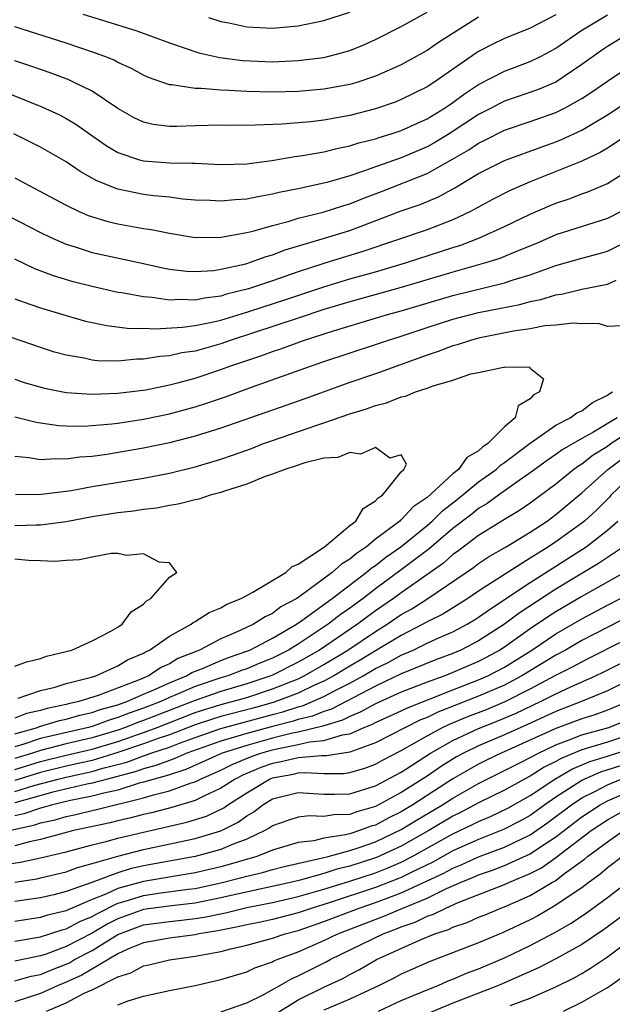
# Model space of a CAD drawing. Units: inches. Extents: x 2565000 to 2568000, y 1548000 to 1551000.
# Drawn here: x 2566447 to 2566493, y 1548140 to 1548216 of the extents above; entities that cross this region are included whole.
import ezdxf

# ---------------------------------------------------------------- set-up
doc = ezdxf.new("R2010")
doc.units = ezdxf.units.IN
doc.header["$MEASUREMENT"] = 0
doc.layers.add('LD25651548_2ft', color=115, linetype='Continuous')

msp = doc.modelspace()

# ---------------------------------------------------------------- linework, layer by layer
at = {"layer": 'LD25651548_2ft'}
for points, elevation in [([(2566452.293, 1548216.293), (2566453.81, 1548215.81), (2566456.475, 1548215), (2566459, 1548214.066), (2566461.299, 1548213.299), (2566462.923, 1548212.923), (2566464.688, 1548212.688), (2566467, 1548212.604), (2566469, 1548212.691), (2566471, 1548212.937), (2566472.636, 1548213.364), (2566473, 1548213.478), (2566474.088, 1548213.912), (2566475, 1548214.32), (2566477, 1548215.322), (2566479, 1548216.432)], 7448), ([(2566462.031, 1548216.031), (2566463, 1548215.724), (2566463.608, 1548215.608), (2566465, 1548215.308), (2566467, 1548215.208), (2566469, 1548215.391), (2566471, 1548215.784), (2566473, 1548216.454)], 7450), ([(2566445.424, 1548210.576), (2566449.111, 1548209.111), (2566450.475, 1548208.476), (2566451, 1548208.194), (2566451.752, 1548207.752), (2566452.802, 1548207), (2566454.098, 1548206.098), (2566455, 1548205.57), (2566456.686, 1548205), (2566457, 1548204.912), (2566459, 1548204.766), (2566460.746, 1548204.746), (2566461, 1548204.725), (2566463, 1548204.646), (2566465, 1548204.697), (2566466.942, 1548204.942), (2566468.745, 1548205.254), (2566469.32, 1548205.32), (2566471, 1548205.615), (2566472.098, 1548205.901), (2566473, 1548206.071), (2566473.692, 1548206.308), (2566475, 1548206.628), (2566475.272, 1548206.728), (2566476.2, 1548207), (2566477, 1548207.263), (2566479, 1548208.167), (2566480.351, 1548209), (2566480.731, 1548209.269), (2566481, 1548209.437), (2566481.892, 1548210.108), (2566483, 1548210.828), (2566485, 1548211.869), (2566487, 1548212.608), (2566487.802, 1548213), (2566488.588, 1548213.412), (2566489, 1548213.64), (2566490.942, 1548215), (2566493, 1548216.226)], 7442), ([(2566489, 1548216.235), (2566487, 1548215.209), (2566485, 1548214.392), (2566484.061, 1548213.939), (2566483, 1548213.383), (2566482.764, 1548213.236), (2566479.513, 1548211), (2566479, 1548210.662), (2566477, 1548209.662), (2566476.528, 1548209.472), (2566475, 1548208.943), (2566473, 1548208.434), (2566471, 1548208.076), (2566469.948, 1548207.948), (2566467.758, 1548207.758), (2566465.671, 1548207.671), (2566463.669, 1548207.668), (2566463, 1548207.681), (2566461, 1548207.642), (2566459.583, 1548207.583), (2566459, 1548207.591), (2566457.737, 1548207.737), (2566457, 1548207.91), (2566456.261, 1548208.26), (2566455, 1548208.979), (2566453, 1548210.311), (2566451.626, 1548211), (2566451.195, 1548211.195), (2566449.741, 1548211.741), (2566448.259, 1548212.259), (2566447, 1548212.659)], 7444), ([(2566483, 1548216.064), (2566479.896, 1548214.104), (2566479, 1548213.477), (2566478.159, 1548213), (2566477, 1548212.371), (2566475, 1548211.49), (2566473.536, 1548211), (2566473, 1548210.841), (2566471, 1548210.464), (2566469, 1548210.287), (2566467, 1548210.241), (2566465, 1548210.287), (2566463.622, 1548210.377), (2566463, 1548210.388), (2566461.474, 1548210.525), (2566461, 1548210.52), (2566459.183, 1548210.817), (2566459, 1548210.82), (2566457.388, 1548211.388), (2566457, 1548211.563), (2566456.071, 1548212.071), (2566455, 1548212.551), (2566454.712, 1548212.712), (2566453.988, 1548213), (2566453.272, 1548213.272), (2566451, 1548214.041), (2566447, 1548215.299)], 7446), ([(2566495.001, 1548215), (2566493, 1548213.784), (2566492.529, 1548213.471), (2566491, 1548212.375), (2566489, 1548211.029), (2566487.575, 1548210.424), (2566485, 1548209.537), (2566484.639, 1548209.361), (2566483.971, 1548209), (2566483, 1548208.509), (2566480.716, 1548207), (2566479.644, 1548206.356), (2566479, 1548206.001), (2566477, 1548205.16), (2566475, 1548204.463), (2566474.134, 1548204.134), (2566473, 1548203.763), (2566471.233, 1548203.233), (2566469, 1548202.749), (2566467.534, 1548202.466), (2566467, 1548202.324), (2566465.859, 1548202.141), (2566465, 1548201.944), (2566464.096, 1548201.904), (2566463, 1548201.785), (2566462.162, 1548201.837), (2566461, 1548201.879), (2566460.04, 1548201.96), (2566459, 1548202.09), (2566457.799, 1548202.202), (2566457, 1548202.311), (2566455, 1548202.718), (2566453.375, 1548203.376), (2566452.093, 1548204.093), (2566451, 1548204.841), (2566449, 1548205.975), (2566446.943, 1548207)], 7440), ([(2566447, 1548203.609), (2566447.405, 1548203.405), (2566448.131, 1548203), (2566451, 1548201.475), (2566451.998, 1548201), (2566452.694, 1548200.694), (2566454.216, 1548200.216), (2566455, 1548200.041), (2566457, 1548199.682), (2566457.597, 1548199.597), (2566459, 1548199.299), (2566461, 1548198.979), (2566463, 1548199.006), (2566465, 1548199.364), (2566465.47, 1548199.47), (2566467, 1548199.903), (2566468.215, 1548200.215), (2566469, 1548200.462), (2566470.947, 1548200.947), (2566472.538, 1548201.462), (2566473, 1548201.592), (2566474.002, 1548201.999), (2566475.453, 1548202.547), (2566479, 1548203.935), (2566480.964, 1548205.037), (2566482.232, 1548205.768), (2566483, 1548206.292), (2566483.486, 1548206.514), (2566485, 1548207.288), (2566487, 1548207.956), (2566489, 1548208.664), (2566489.673, 1548209), (2566491, 1548209.742), (2566491.765, 1548210.235), (2566493, 1548211.099), (2566495, 1548212.431)], 7438), ([(2566446.609, 1548200.609), (2566449, 1548199.357), (2566449.747, 1548199), (2566451, 1548198.453), (2566451.778, 1548198.222), (2566453, 1548197.82), (2566457, 1548196.962), (2566458.601, 1548196.601), (2566459, 1548196.533), (2566460.36, 1548196.359), (2566461, 1548196.329), (2566462.428, 1548196.428), (2566463, 1548196.509), (2566464.945, 1548196.945), (2566466.506, 1548197.494), (2566467, 1548197.626), (2566467.985, 1548198.015), (2566470.863, 1548198.863), (2566473, 1548199.524), (2566477, 1548201.047), (2566478.462, 1548201.538), (2566479.874, 1548202.126), (2566481.165, 1548202.835), (2566483, 1548203.93), (2566485, 1548204.946), (2566487.969, 1548206.032), (2566489, 1548206.392), (2566489.437, 1548206.563), (2566491, 1548207.299), (2566493, 1548208.489), (2566495, 1548209.799)], 7436), ([(2566495, 1548207.208), (2566493, 1548205.91), (2566492.433, 1548205.567), (2566491, 1548204.89), (2566487, 1548203.284), (2566485.406, 1548202.594), (2566484.085, 1548201.916), (2566482.38, 1548201), (2566481, 1548200.346), (2566479, 1548199.564), (2566474.091, 1548197.909), (2566471, 1548196.97), (2566469, 1548196.32), (2566467, 1548195.614), (2566465.153, 1548195), (2566463.429, 1548194.571), (2566463, 1548194.434), (2566461.722, 1548194.278), (2566461, 1548194.125), (2566459.827, 1548194.173), (2566459, 1548194.131), (2566457.672, 1548194.328), (2566457, 1548194.364), (2566455.318, 1548194.682), (2566455, 1548194.721), (2566453, 1548195.167), (2566451.54, 1548195.541), (2566450.002, 1548196.002), (2566448.556, 1548196.556), (2566447, 1548197.289)], 7434), ([(2566447, 1548194.209), (2566448.186, 1548193.814), (2566449, 1548193.52), (2566451, 1548192.921), (2566452.499, 1548192.499), (2566454.142, 1548192.142), (2566455.934, 1548191.934), (2566457, 1548191.94), (2566457.894, 1548191.894), (2566460.017, 1548192.017), (2566461, 1548192.148), (2566462.438, 1548192.439), (2566463, 1548192.577), (2566465, 1548193.19), (2566466.364, 1548193.636), (2566467.891, 1548194.109), (2566471, 1548195.16), (2566473, 1548195.761), (2566475, 1548196.32), (2566477.33, 1548197), (2566481, 1548198.204), (2566481.61, 1548198.39), (2566483.056, 1548198.944), (2566485, 1548199.828), (2566487, 1548200.78), (2566488.543, 1548201.457), (2566489, 1548201.648), (2566490.02, 1548201.98), (2566491, 1548202.357), (2566491.482, 1548202.518), (2566493, 1548203.172), (2566495, 1548204.43)], 7432), ([(2566494.054, 1548201), (2566493, 1548200.439), (2566489, 1548199.172), (2566487.48, 1548198.52), (2566485.865, 1548197.865), (2566484.651, 1548197.35), (2566483.534, 1548197), (2566481, 1548196.292), (2566477, 1548195.093), (2566473, 1548193.99), (2566471, 1548193.391), (2566469, 1548192.721), (2566463.726, 1548191), (2566463, 1548190.736), (2566461, 1548190.174), (2566459.97, 1548190.03), (2566459, 1548189.802), (2566458.25, 1548189.75), (2566457, 1548189.535), (2566456.468, 1548189.532), (2566455, 1548189.39), (2566453.427, 1548189.427), (2566453, 1548189.478), (2566452.381, 1548189.619), (2566451, 1548189.85), (2566450.097, 1548190.097), (2566449, 1548190.447), (2566445, 1548191.829)], 7430), ([(2566447, 1548187.984), (2566447.747, 1548187.748), (2566449.304, 1548187.304), (2566451, 1548186.965), (2566453, 1548186.827), (2566455, 1548186.899), (2566457.179, 1548187.179), (2566459, 1548187.555), (2566459.731, 1548187.732), (2566461, 1548188.074), (2566463, 1548188.732), (2566463.706, 1548189), (2566465, 1548189.453), (2566466.166, 1548189.834), (2566467, 1548190.151), (2566467.642, 1548190.358), (2566469.415, 1548191), (2566471.742, 1548191.742), (2566475.916, 1548193), (2566477, 1548193.299), (2566481, 1548194.478), (2566485, 1548195.451), (2566485.685, 1548195.685), (2566487, 1548196.076), (2566488.702, 1548196.702), (2566489, 1548196.799), (2566491, 1548197.373), (2566492.286, 1548197.714), (2566493, 1548197.925), (2566495.044, 1548198.956)], 7428), ([(2566447, 1548185.076), (2566448.656, 1548184.656), (2566450.397, 1548184.397), (2566451, 1548184.37), (2566452.358, 1548184.358), (2566454.527, 1548184.527), (2566455, 1548184.587), (2566457, 1548184.889), (2566459, 1548185.318), (2566461, 1548185.86), (2566461.871, 1548186.128), (2566463.362, 1548186.638), (2566465.37, 1548187.37), (2566469.944, 1548189), (2566471, 1548189.361), (2566475, 1548190.681), (2566475.917, 1548191), (2566477, 1548191.337), (2566479, 1548192), (2566481, 1548192.636), (2566483, 1548193.152), (2566486.207, 1548193.793), (2566487, 1548194.015), (2566487.835, 1548194.165), (2566489, 1548194.539), (2566489.422, 1548194.578), (2566491, 1548194.968), (2566493, 1548195.356), (2566493.678, 1548195.679)], 7426), ([(2566494.14, 1548192.14), (2566493, 1548192.089), (2566492.302, 1548192.302), (2566491, 1548192.279), (2566490.333, 1548192.334), (2566489, 1548192.19), (2566488.128, 1548192.128), (2566487, 1548191.904), (2566485.716, 1548191.716), (2566483, 1548191.168), (2566482.364, 1548191), (2566481.34, 1548190.66), (2566481, 1548190.571), (2566479.862, 1548190.138), (2566479, 1548189.854), (2566475, 1548188.416), (2566473, 1548187.727), (2566469.524, 1548186.476), (2566467, 1548185.604), (2566463, 1548184.191), (2566461, 1548183.572), (2566459, 1548183.064), (2566457, 1548182.64), (2566454.161, 1548182.161), (2566453, 1548182.005), (2566452.058, 1548181.942), (2566451, 1548181.783), (2566450.181, 1548181.819), (2566449, 1548181.748), (2566448.098, 1548181.902), (2566447, 1548181.998)], 7424), ([(2566447.061, 1548179.061), (2566449.078, 1548179.078), (2566451.369, 1548179.368), (2566453, 1548179.662), (2566457, 1548180.318), (2566459, 1548180.704), (2566461, 1548181.191), (2566463, 1548181.785), (2566463.908, 1548182.092), (2566465.373, 1548182.627), (2566466.31, 1548183), (2566467, 1548183.252), (2566470.437, 1548184.437), (2566471, 1548184.611), (2566473, 1548185.311), (2566474.3, 1548185.701), (2566475, 1548185.965), (2566475.841, 1548186.159), (2566477, 1548186.62), (2566477.333, 1548186.667), (2566478.098, 1548187), (2566479, 1548187.289), (2566479.472, 1548187.473), (2566481, 1548187.922), (2566482.404, 1548188.403), (2566483, 1548188.512), (2566484.933, 1548188.934), (2566485, 1548188.92), (2566486.95, 1548188.949), (2566487, 1548188.849), (2566488.025, 1548188.024), (2566487.729, 1548187), (2566487.237, 1548186.763), (2566487, 1548186.466), (2566486.068, 1548185.932), (2566485.835, 1548185), (2566485, 1548184.295), (2566483.718, 1548183), (2566483.287, 1548182.712), (2566483, 1548182.441), (2566482.08, 1548181.92), (2566481.425, 1548181), (2566481, 1548180.661), (2566479, 1548178.825), (2566477.909, 1548178.091), (2566477, 1548177.092), (2566476.943, 1548177.057), (2566476.896, 1548177), (2566475, 1548175.581), (2566474.291, 1548175), (2566473.514, 1548174.485), (2566473, 1548174.04), (2566472.352, 1548173.648), (2566471.644, 1548173), (2566469.249, 1548171.25), (2566468.881, 1548171), (2566467.663, 1548170.337), (2566467, 1548169.842), (2566466.424, 1548169.576), (2566465.54, 1548169), (2566464.501, 1548168.501), (2566463, 1548167.861), (2566461.336, 1548167), (2566459.665, 1548166.335), (2566459, 1548165.93), (2566458.354, 1548165.646), (2566457.371, 1548165), (2566456.724, 1548164.724), (2566453.485, 1548163.485), (2566451.965, 1548163), (2566451.173, 1548162.827), (2566451, 1548162.777), (2566449.523, 1548162.477), (2566449, 1548162.318), (2566447.921, 1548162.079), (2566447, 1548161.706)], 7422), ([(2566447, 1548160.499), (2566448.774, 1548161), (2566448.935, 1548161.065), (2566450.471, 1548161.529), (2566451, 1548161.637), (2566452.055, 1548161.945), (2566453, 1548162.152), (2566453.62, 1548162.38), (2566455, 1548162.759), (2566455.691, 1548163), (2566457, 1548163.578), (2566457.989, 1548163.989), (2566459, 1548164.462), (2566460.335, 1548165), (2566460.748, 1548165.252), (2566461.572, 1548165.572), (2566463, 1548166.188), (2566463.584, 1548166.416), (2566465, 1548166.901), (2566465.242, 1548167), (2566467, 1548167.922), (2566468.864, 1548169), (2566469.293, 1548169.293), (2566471.645, 1548171), (2566474.281, 1548173), (2566474.667, 1548173.333), (2566475, 1548173.554), (2566475.808, 1548174.192), (2566476.972, 1548175), (2566479, 1548176.652), (2566479.406, 1548177), (2566480.207, 1548177.794), (2566481.336, 1548178.664), (2566483, 1548180.024), (2566484.35, 1548181), (2566484.684, 1548181.316), (2566485, 1548181.526), (2566487, 1548183.036), (2566489, 1548184.439), (2566490.106, 1548185), (2566490.616, 1548185.384), (2566491, 1548185.55), (2566491.823, 1548186.177), (2566493, 1548186.756), (2566493.134, 1548186.866), (2566493.376, 1548187)], 7424), ([(2566493.757, 1548185), (2566491.859, 1548183.859), (2566491, 1548183.394), (2566489.478, 1548182.522), (2566489, 1548182.162), (2566488.305, 1548181.695), (2566487, 1548180.729), (2566486.139, 1548180.139), (2566484.538, 1548179), (2566483.651, 1548178.349), (2566483, 1548177.971), (2566482.462, 1548177.538), (2566481, 1548176.421), (2566479.157, 1548174.843), (2566477, 1548173.205), (2566475, 1548171.743), (2566474.029, 1548171), (2566473, 1548170.245), (2566472.265, 1548169.735), (2566471.336, 1548169), (2566469, 1548167.46), (2566468.242, 1548167), (2566467, 1548166.38), (2566466.015, 1548165.985), (2566465, 1548165.55), (2566464.59, 1548165.41), (2566463.541, 1548165), (2566463, 1548164.841), (2566461, 1548164.172), (2566459.516, 1548163.516), (2566459, 1548163.308), (2566458.342, 1548163), (2566457, 1548162.484), (2566455.885, 1548162.115), (2566455, 1548161.758), (2566454.405, 1548161.595), (2566453, 1548161.078), (2566452.719, 1548161), (2566449, 1548160.134), (2566447.703, 1548159.703), (2566447, 1548159.505)], 7426), ([(2566495, 1548184.096), (2566493.292, 1548183), (2566493, 1548182.787), (2566491.894, 1548182.106), (2566491, 1548181.409), (2566490.74, 1548181.26), (2566490.394, 1548181), (2566489, 1548179.865), (2566487, 1548178.378), (2566486.18, 1548177.819), (2566485, 1548177.114), (2566483, 1548175.879), (2566481.358, 1548174.642), (2566481, 1548174.396), (2566480.263, 1548173.736), (2566477, 1548171.443), (2566476.393, 1548171), (2566475, 1548170.041), (2566474.394, 1548169.606), (2566473.594, 1548169), (2566470.647, 1548167), (2566469, 1548166.056), (2566467, 1548165.055), (2566466.87, 1548165), (2566465, 1548164.379), (2566463, 1548163.792), (2566461, 1548163.094), (2566460.787, 1548163), (2566457, 1548161.535), (2566456.598, 1548161.402), (2566455.601, 1548161), (2566455, 1548160.789), (2566453, 1548160.19), (2566451, 1548159.721), (2566449, 1548159.208), (2566448.373, 1548159), (2566447, 1548158.585)], 7428), ([(2566447.27, 1548163.27), (2566449, 1548163.869), (2566450.128, 1548164.128), (2566451, 1548164.397), (2566452.867, 1548164.867), (2566453.285, 1548165), (2566455, 1548165.78), (2566455.76, 1548166.24), (2566457, 1548166.765), (2566457.142, 1548166.858), (2566457.466, 1548167), (2566459, 1548168.081), (2566460.681, 1548169), (2566460.856, 1548169.144), (2566461, 1548169.21), (2566462.09, 1548169.91), (2566463, 1548170.273), (2566463.455, 1548170.545), (2566464.581, 1548171), (2566465.476, 1548171.477), (2566468.028, 1548173), (2566468.53, 1548173.47), (2566469, 1548173.667), (2566471.036, 1548175), (2566473, 1548176.639), (2566473.466, 1548177), (2566474.03, 1548177.97), (2566475, 1548178.552), (2566475.201, 1548178.798), (2566475.535, 1548179), (2566477, 1548180.816), (2566477.183, 1548181), (2566477.4, 1548181.4), (2566477, 1548182.12), (2566476.118, 1548181.882), (2566475, 1548182.702), (2566473.822, 1548182.178), (2566473, 1548182.314), (2566472.072, 1548181.928), (2566471, 1548181.864), (2566469.521, 1548181.521), (2566468.752, 1548181.249), (2566467.951, 1548181), (2566467, 1548180.618), (2566466.439, 1548180.439), (2566465, 1548179.846), (2566463.348, 1548179.348), (2566463, 1548179.222), (2566462.163, 1548179), (2566461.301, 1548178.699), (2566461, 1548178.649), (2566459.695, 1548178.305), (2566459, 1548178.203), (2566457.992, 1548178.008), (2566457, 1548177.898), (2566456.228, 1548177.772), (2566455, 1548177.633), (2566453, 1548177.312), (2566451, 1548176.937), (2566449, 1548176.666), (2566448.671, 1548176.671), (2566447, 1548176.622)], 7420), ([(2566447, 1548157.743), (2566449, 1548158.347), (2566451, 1548158.842), (2566453, 1548159.317), (2566455, 1548159.918), (2566457, 1548160.611), (2566458.047, 1548161), (2566461, 1548162.146), (2566463, 1548162.774), (2566463.876, 1548163), (2566465, 1548163.33), (2566467, 1548163.979), (2566469, 1548164.777), (2566469.465, 1548165), (2566471, 1548165.875), (2566472.849, 1548167), (2566475, 1548168.443), (2566475.908, 1548169), (2566477, 1548169.748), (2566477.806, 1548170.194), (2566479.055, 1548171), (2566482.021, 1548173), (2566482.601, 1548173.399), (2566483, 1548173.704), (2566483.777, 1548174.223), (2566485.13, 1548175), (2566487, 1548176.13), (2566488.319, 1548177), (2566489, 1548177.5), (2566491, 1548179.18), (2566493.018, 1548181), (2566495, 1548182.467)], 7430), ([(2566495, 1548180.666), (2566493.27, 1548179), (2566493.145, 1548178.855), (2566492.151, 1548177.849), (2566491.211, 1548177), (2566491, 1548176.834), (2566489, 1548175.39), (2566488.418, 1548175), (2566487.535, 1548174.465), (2566487, 1548174.108), (2566485, 1548172.863), (2566483, 1548171.564), (2566482.166, 1548171), (2566481.453, 1548170.547), (2566480.209, 1548169.791), (2566479, 1548169.192), (2566478.674, 1548169), (2566477, 1548168.137), (2566475, 1548166.947), (2566473.795, 1548166.205), (2566473, 1548165.753), (2566471.756, 1548165), (2566471, 1548164.591), (2566470.267, 1548164.267), (2566469, 1548163.66), (2566467.06, 1548162.94), (2566465.495, 1548162.505), (2566463, 1548161.851), (2566462.349, 1548161.651), (2566461, 1548161.21), (2566459, 1548160.428), (2566458.145, 1548160.145), (2566457, 1548159.719), (2566455, 1548159.047), (2566453, 1548158.448), (2566451.83, 1548158.17), (2566451, 1548157.999), (2566449, 1548157.505), (2566447, 1548156.897)], 7432), ([(2566447, 1548156.024), (2566448.49, 1548156.49), (2566450.368, 1548157), (2566451, 1548157.156), (2566452.53, 1548157.47), (2566453, 1548157.582), (2566453.831, 1548157.831), (2566455.69, 1548158.309), (2566457, 1548158.805), (2566457.155, 1548158.845), (2566457.555, 1548159), (2566459, 1548159.478), (2566459.787, 1548159.787), (2566461, 1548160.226), (2566463, 1548160.923), (2566467, 1548162.001), (2566467.8, 1548162.2), (2566469, 1548162.597), (2566469.326, 1548162.674), (2566470.11, 1548163), (2566471, 1548163.393), (2566471.856, 1548163.856), (2566473, 1548164.439), (2566474.035, 1548165), (2566475, 1548165.566), (2566475.973, 1548166.027), (2566477, 1548166.605), (2566477.921, 1548167), (2566479, 1548167.524), (2566479.973, 1548167.973), (2566481, 1548168.422), (2566482.099, 1548169), (2566482.668, 1548169.332), (2566483, 1548169.543), (2566483.848, 1548170.151), (2566487, 1548172.225), (2566491.339, 1548175), (2566493, 1548176.282), (2566493.805, 1548177)], 7434), ([(2566494.242, 1548175), (2566492.306, 1548173.694), (2566491, 1548172.93), (2566489, 1548171.71), (2566486.145, 1548169.855), (2566485, 1548168.992), (2566483, 1548167.711), (2566481.616, 1548167), (2566481, 1548166.735), (2566479.74, 1548166.26), (2566477, 1548165.141), (2566475, 1548164.197), (2566471.577, 1548162.423), (2566471, 1548162.245), (2566470.12, 1548161.88), (2566469, 1548161.613), (2566468.539, 1548161.461), (2566467, 1548161.077), (2566465, 1548160.535), (2566464.318, 1548160.318), (2566463, 1548159.944), (2566460.368, 1548159), (2566459.422, 1548158.578), (2566459, 1548158.447), (2566457.957, 1548158.043), (2566457, 1548157.799), (2566456.421, 1548157.579), (2566454.2, 1548157), (2566453, 1548156.67), (2566452.589, 1548156.589), (2566449.972, 1548155.972), (2566447, 1548155.151)], 7436), ([(2566447, 1548165.737), (2566447.921, 1548166.079), (2566449, 1548166.339), (2566449.478, 1548166.522), (2566451, 1548166.872), (2566451.091, 1548166.909), (2566451.445, 1548167), (2566453, 1548167.716), (2566454.457, 1548168.457), (2566455, 1548168.776), (2566455.345, 1548169), (2566456.031, 1548169.969), (2566457, 1548170.562), (2566457.208, 1548170.792), (2566457.574, 1548171), (2566459, 1548172.64), (2566459.583, 1548173), (2566459, 1548173.766), (2566458.198, 1548173.802), (2566457, 1548174.468), (2566455.683, 1548174.317), (2566455, 1548174.477), (2566454.486, 1548174.485), (2566453, 1548174.206), (2566452.021, 1548173.979), (2566451, 1548173.946), (2566450.146, 1548173.854), (2566449, 1548173.906), (2566448.074, 1548173.926), (2566447, 1548174.053)], 7418), ([(2566494.327, 1548173), (2566491, 1548171.149), (2566489, 1548169.959), (2566488.413, 1548169.587), (2566487, 1548168.632), (2566485, 1548167.221), (2566484.656, 1548167), (2566483.585, 1548166.415), (2566483, 1548166.114), (2566481, 1548165.246), (2566480.373, 1548165), (2566479, 1548164.505), (2566477, 1548163.726), (2566475, 1548162.827), (2566473.817, 1548162.183), (2566473, 1548161.858), (2566472.436, 1548161.564), (2566470.914, 1548161.086), (2566469, 1548160.636), (2566468.547, 1548160.547), (2566467, 1548160.168), (2566465, 1548159.604), (2566463.104, 1548159), (2566460.271, 1548157.729), (2566459, 1548157.335), (2566458.759, 1548157.241), (2566457.814, 1548157), (2566457, 1548156.75), (2566456.669, 1548156.669), (2566455, 1548156.143), (2566453.915, 1548155.915), (2566453, 1548155.663), (2566451.336, 1548155.336), (2566449.921, 1548155), (2566449.215, 1548154.785), (2566449, 1548154.737), (2566447.705, 1548154.295), (2566447, 1548154.137)], 7438), ([(2566446.601, 1548153), (2566448.559, 1548153.442), (2566449, 1548153.592), (2566450.153, 1548153.847), (2566451, 1548154.105), (2566451.739, 1548154.261), (2566453, 1548154.571), (2566453.355, 1548154.645), (2566457, 1548155.542), (2566457.781, 1548155.781), (2566459, 1548156.081), (2566460.705, 1548156.705), (2566461, 1548156.792), (2566461.408, 1548157), (2566463, 1548157.698), (2566463.866, 1548158.134), (2566465.289, 1548158.711), (2566466.106, 1548159), (2566467, 1548159.259), (2566467.343, 1548159.343), (2566469, 1548159.672), (2566469.877, 1548159.877), (2566471, 1548159.975), (2566472.424, 1548160.423), (2566473, 1548160.51), (2566474.129, 1548161), (2566474.752, 1548161.248), (2566475, 1548161.383), (2566477, 1548162.293), (2566477.472, 1548162.527), (2566481, 1548163.922), (2566483, 1548164.687), (2566483.707, 1548165), (2566485, 1548165.679), (2566487.116, 1548167), (2566489, 1548168.253), (2566491, 1548169.41), (2566493, 1548170.479), (2566494.019, 1548171)], 7440), ([(2566495, 1548169.779), (2566491, 1548167.726), (2566489.73, 1548167), (2566489, 1548166.612), (2566486.357, 1548165), (2566485, 1548164.281), (2566483, 1548163.417), (2566479.824, 1548162.176), (2566479, 1548161.775), (2566478.446, 1548161.554), (2566475, 1548159.815), (2566473, 1548159.086), (2566471.207, 1548158.793), (2566470.805, 1548158.805), (2566469, 1548158.643), (2566467.676, 1548158.324), (2566467, 1548158.204), (2566466.111, 1548157.889), (2566464.703, 1548157.297), (2566464.111, 1548157), (2566463, 1548156.28), (2566461.667, 1548155.667), (2566461, 1548155.326), (2566459.203, 1548154.797), (2566457.615, 1548154.385), (2566457, 1548154.249), (2566456.021, 1548153.979), (2566455, 1548153.753), (2566454.397, 1548153.603), (2566451.561, 1548153), (2566450.809, 1548152.81), (2566449, 1548152.314), (2566448.141, 1548152.141), (2566447, 1548151.826)], 7442), ([(2566446.387, 1548150.387), (2566447.456, 1548150.544), (2566449, 1548150.882), (2566451, 1548151.355), (2566453, 1548151.9), (2566454.185, 1548152.186), (2566455, 1548152.412), (2566457, 1548152.888), (2566460.352, 1548153.648), (2566461.877, 1548154.123), (2566463.234, 1548154.766), (2566463.548, 1548155), (2566465, 1548155.928), (2566466.774, 1548157), (2566467, 1548157.091), (2566468.621, 1548157.379), (2566469, 1548157.47), (2566469.516, 1548157.516), (2566471, 1548157.433), (2566472.576, 1548157.424), (2566473, 1548157.496), (2566474.169, 1548157.831), (2566475, 1548158.149), (2566475.545, 1548158.455), (2566477, 1548159.209), (2566479, 1548160.348), (2566480.206, 1548161), (2566480.74, 1548161.26), (2566482.155, 1548161.845), (2566483.599, 1548162.401), (2566485.057, 1548163), (2566487, 1548163.984), (2566489, 1548165.058), (2566490.291, 1548165.709), (2566491, 1548166.096), (2566491.615, 1548166.385), (2566496.782, 1548169)], 7444), ([(2566447, 1548149.008), (2566448.727, 1548149.273), (2566449, 1548149.333), (2566451, 1548149.801), (2566451.871, 1548150.129), (2566453, 1548150.439), (2566455, 1548151.019), (2566457, 1548151.526), (2566461, 1548152.39), (2566463, 1548152.994), (2566464.342, 1548153.658), (2566465, 1548154.146), (2566465.549, 1548154.451), (2566466.242, 1548155), (2566467, 1548155.454), (2566469, 1548155.965), (2566471, 1548155.833), (2566471.828, 1548155.828), (2566473, 1548155.849), (2566475, 1548156.463), (2566477, 1548157.54), (2566479.267, 1548159), (2566481, 1548159.987), (2566483, 1548160.92), (2566484.491, 1548161.509), (2566485.9, 1548162.1), (2566487.8, 1548163), (2566489, 1548163.613), (2566490.15, 1548164.15), (2566492.069, 1548165), (2566492.702, 1548165.298), (2566495, 1548166.447)], 7446), ([(2566495, 1548164.809), (2566493, 1548163.83), (2566490.987, 1548163), (2566489, 1548162.236), (2566486.781, 1548161.219), (2566485, 1548160.432), (2566483, 1548159.574), (2566481.828, 1548159), (2566481.29, 1548158.71), (2566480.048, 1548157.952), (2566479, 1548157.23), (2566477, 1548155.95), (2566475, 1548154.861), (2566473.547, 1548154.453), (2566473, 1548154.249), (2566471.771, 1548154.229), (2566471, 1548154.082), (2566469.844, 1548154.156), (2566469, 1548154.045), (2566468.205, 1548153.795), (2566467, 1548153.374), (2566466.791, 1548153.209), (2566466.416, 1548153), (2566465, 1548152.34), (2566463.947, 1548151.947), (2566463, 1548151.534), (2566461, 1548150.993), (2566457, 1548150.263), (2566455.969, 1548150.031), (2566455, 1548149.74), (2566452.975, 1548148.975), (2566451, 1548148.269), (2566450.026, 1548148.027), (2566449, 1548147.793), (2566447, 1548147.495)], 7448), ([(2566494.612, 1548163), (2566493, 1548162.335), (2566492.012, 1548161.988), (2566491, 1548161.676), (2566489, 1548160.912), (2566484.753, 1548159), (2566483.568, 1548158.432), (2566483, 1548158.152), (2566482.252, 1548157.748), (2566481, 1548157.01), (2566477.889, 1548155), (2566477, 1548154.465), (2566476.019, 1548153.981), (2566475, 1548153.434), (2566474.661, 1548153.339), (2566473.752, 1548153), (2566473, 1548152.76), (2566472.672, 1548152.673), (2566471, 1548152.405), (2566470.21, 1548152.21), (2566469, 1548152.079), (2566467, 1548151.478), (2566465.8, 1548151), (2566463.634, 1548150.366), (2566463, 1548150.201), (2566461, 1548149.737), (2566457, 1548149.061), (2566455, 1548148.516), (2566454.075, 1548148.075), (2566453, 1548147.652), (2566451.137, 1548146.863), (2566451, 1548146.79), (2566449.551, 1548146.449), (2566449, 1548146.269), (2566447, 1548145.968)], 7450), ([(2566447, 1548144.432), (2566449, 1548144.763), (2566450.689, 1548145.311), (2566451, 1548145.384), (2566452.048, 1548145.952), (2566453, 1548146.342), (2566453.413, 1548146.587), (2566455, 1548147.365), (2566455.501, 1548147.501), (2566457, 1548147.975), (2566458.149, 1548148.149), (2566460.466, 1548148.466), (2566461, 1548148.526), (2566463, 1548148.945), (2566464.633, 1548149.367), (2566465, 1548149.476), (2566466.235, 1548149.765), (2566467, 1548149.992), (2566467.807, 1548150.193), (2566470.888, 1548150.888), (2566471.317, 1548151), (2566473, 1548151.45), (2566473.661, 1548151.661), (2566475, 1548152.129), (2566477, 1548153.079), (2566478.188, 1548153.812), (2566480.187, 1548155), (2566481, 1548155.525), (2566483, 1548156.663), (2566486.298, 1548158.298), (2566487.636, 1548159), (2566489, 1548159.652), (2566490.025, 1548160.026), (2566491, 1548160.429), (2566493.091, 1548161), (2566495, 1548161.778)], 7452), ([(2566495, 1548160.517), (2566493, 1548159.864), (2566491, 1548159.268), (2566489.401, 1548158.599), (2566489, 1548158.363), (2566488.092, 1548157.908), (2566487, 1548157.229), (2566486.551, 1548157), (2566485, 1548156.141), (2566483, 1548155.149), (2566481.603, 1548154.397), (2566481, 1548154.109), (2566479.123, 1548153), (2566477, 1548151.806), (2566475.082, 1548150.918), (2566473, 1548150.24), (2566471.998, 1548150.002), (2566471, 1548149.679), (2566469.157, 1548149.157), (2566468.5, 1548149), (2566464.026, 1548148.026), (2566463, 1548147.778), (2566461, 1548147.378), (2566459.175, 1548147.175), (2566457, 1548146.884), (2566455, 1548146.171), (2566454.221, 1548145.779), (2566453, 1548145.056), (2566451, 1548144.016), (2566449.43, 1548143.43), (2566449, 1548143.292), (2566447, 1548142.89)], 7454), ([(2566447, 1548141.351), (2566448.286, 1548141.714), (2566449, 1548141.852), (2566449.807, 1548142.193), (2566451, 1548142.652), (2566451.241, 1548142.759), (2566451.645, 1548143), (2566453, 1548143.709), (2566455, 1548144.947), (2566457, 1548145.689), (2566459, 1548145.958), (2566459.95, 1548146.05), (2566461, 1548146.176), (2566461.708, 1548146.292), (2566463.361, 1548146.639), (2566465, 1548147.045), (2566467, 1548147.44), (2566469, 1548147.892), (2566471, 1548148.463), (2566473, 1548149.081), (2566475, 1548149.736), (2566475.912, 1548150.088), (2566477, 1548150.566), (2566477.848, 1548151), (2566481, 1548152.74), (2566482.536, 1548153.464), (2566483, 1548153.711), (2566483.91, 1548154.09), (2566485.26, 1548154.74), (2566487, 1548155.71), (2566488.925, 1548157), (2566490.232, 1548157.768), (2566491.636, 1548158.364), (2566493, 1548158.765), (2566495, 1548159.413)], 7456), ([(2566494.018, 1548158.019), (2566492.463, 1548157.537), (2566491.209, 1548157), (2566491, 1548156.897), (2566489, 1548155.59), (2566488.141, 1548155), (2566487, 1548154.183), (2566486.239, 1548153.761), (2566484.919, 1548153.081), (2566483, 1548152.32), (2566481, 1548151.421), (2566479.438, 1548150.562), (2566477.761, 1548149.761), (2566477, 1548149.372), (2566476.742, 1548149.258), (2566475, 1548148.582), (2566471.399, 1548147.399), (2566470.074, 1548147), (2566469, 1548146.633), (2566467, 1548146.117), (2566466.085, 1548145.915), (2566465, 1548145.697), (2566464.442, 1548145.557), (2566462.764, 1548145.236), (2566461.324, 1548145), (2566461, 1548144.928), (2566459, 1548144.658), (2566457, 1548144.302), (2566455.828, 1548143.828), (2566455, 1548143.448), (2566452.203, 1548141.797), (2566451, 1548141.258), (2566450.372, 1548141), (2566449, 1548140.368), (2566448.054, 1548140.054), (2566447, 1548139.738)], 7458), ([(2566449.468, 1548139), (2566451, 1548139.663), (2566452.402, 1548140.402), (2566453, 1548140.67), (2566455, 1548141.667), (2566456.018, 1548141.982), (2566457, 1548142.527), (2566457.396, 1548142.604), (2566459, 1548142.99), (2566461, 1548143.256), (2566463, 1548143.642), (2566463.862, 1548143.862), (2566465, 1548144.115), (2566467, 1548144.66), (2566467.984, 1548145), (2566469, 1548145.267), (2566471, 1548145.952), (2566473.736, 1548147), (2566475, 1548147.418), (2566475.686, 1548147.686), (2566477, 1548148.166), (2566480.302, 1548149.698), (2566481, 1548150.085), (2566481.654, 1548150.347), (2566483, 1548150.967), (2566485, 1548151.719), (2566486.398, 1548152.398), (2566487, 1548152.674), (2566488.372, 1548153.628), (2566489, 1548154.084), (2566490.2, 1548155), (2566491, 1548155.539), (2566492.062, 1548156.062), (2566493, 1548156.561), (2566494.065, 1548157)], 7460), ([(2566455, 1548139.497), (2566455.796, 1548139.796), (2566457, 1548140.174), (2566459, 1548140.614), (2566461, 1548140.985), (2566463, 1548141.449), (2566465, 1548142.06), (2566465.632, 1548142.368), (2566467, 1548142.835), (2566467.104, 1548142.896), (2566467.354, 1548143), (2566469, 1548143.609), (2566471, 1548144.481), (2566472.069, 1548145), (2566475.632, 1548146.368), (2566477.118, 1548147), (2566479, 1548147.775), (2566480.507, 1548148.507), (2566481.645, 1548149), (2566482.613, 1548149.387), (2566483, 1548149.566), (2566484.068, 1548149.932), (2566485, 1548150.297), (2566487, 1548151.205), (2566487.642, 1548151.642), (2566489, 1548152.525), (2566491, 1548154.067), (2566492.422, 1548155), (2566493, 1548155.307), (2566495, 1548156.172)], 7462), ([(2566463, 1548138.965), (2566465, 1548139.662), (2566466.276, 1548140.276), (2566467.586, 1548141), (2566468.477, 1548141.523), (2566469, 1548141.74), (2566471.174, 1548142.826), (2566471.488, 1548143), (2566475.583, 1548145), (2566476.618, 1548145.383), (2566477, 1548145.545), (2566478.085, 1548145.915), (2566479, 1548146.358), (2566479.485, 1548146.515), (2566480.449, 1548147), (2566481.418, 1548147.418), (2566485, 1548148.816), (2566485.4, 1548149), (2566487, 1548149.666), (2566487.883, 1548150.117), (2566489, 1548150.912), (2566491.726, 1548153), (2566493, 1548153.839), (2566495.057, 1548155)], 7464), ([(2566467.216, 1548138.784), (2566469, 1548139.877), (2566471, 1548140.859), (2566472.452, 1548141.548), (2566473, 1548141.851), (2566473.764, 1548142.237), (2566475.068, 1548143), (2566478.583, 1548144.583), (2566479.606, 1548145), (2566480.66, 1548145.34), (2566481, 1548145.511), (2566482.119, 1548145.881), (2566483, 1548146.284), (2566483.515, 1548146.485), (2566484.726, 1548147), (2566485, 1548147.101), (2566487, 1548147.975), (2566488.732, 1548149), (2566488.909, 1548149.091), (2566489.666, 1548149.667), (2566491.212, 1548150.788), (2566491.454, 1548151), (2566493, 1548152.139), (2566494.234, 1548153)], 7466), ([(2566494.153, 1548151), (2566493, 1548150.107), (2566492.409, 1548149.591), (2566491.57, 1548149), (2566491, 1548148.569), (2566489.708, 1548147.708), (2566489, 1548147.212), (2566487.597, 1548146.403), (2566487, 1548146.089), (2566484.906, 1548145.094), (2566483, 1548144.309), (2566479.169, 1548142.831), (2566477, 1548141.871), (2566476.431, 1548141.569), (2566475.274, 1548141), (2566473, 1548139.924), (2566471, 1548139.092)], 7468), ([(2566475.223, 1548139), (2566477, 1548139.825), (2566479, 1548140.66), (2566479.86, 1548141), (2566480.647, 1548141.353), (2566481, 1548141.486), (2566482.053, 1548141.946), (2566483, 1548142.298), (2566485, 1548143.135), (2566487, 1548144.093), (2566488.904, 1548145.096), (2566490.176, 1548145.824), (2566491.374, 1548146.626), (2566493, 1548147.825), (2566495, 1548149.352)], 7470), ([(2566497, 1548148.498), (2566492.688, 1548145.312), (2566491, 1548144.169), (2566489, 1548143.062), (2566487.644, 1548142.356), (2566485, 1548141.193), (2566484.539, 1548141), (2566481, 1548139.631), (2566473, 1548136.288)], 7472), ([(2566485.443, 1548139.444), (2566487, 1548140.009), (2566489, 1548140.903), (2566490.408, 1548141.592), (2566491, 1548141.926), (2566491.673, 1548142.327), (2566493, 1548143.219), (2566495.379, 1548145)], 7474), ([(2566489.594, 1548139), (2566491, 1548139.697), (2566493, 1548140.849), (2566493.24, 1548141), (2566495.442, 1548142.558)], 7476)]:
    msp.add_lwpolyline(points, dxfattribs=dict(at, elevation=elevation))

doc.saveas('drawing.dxf')
